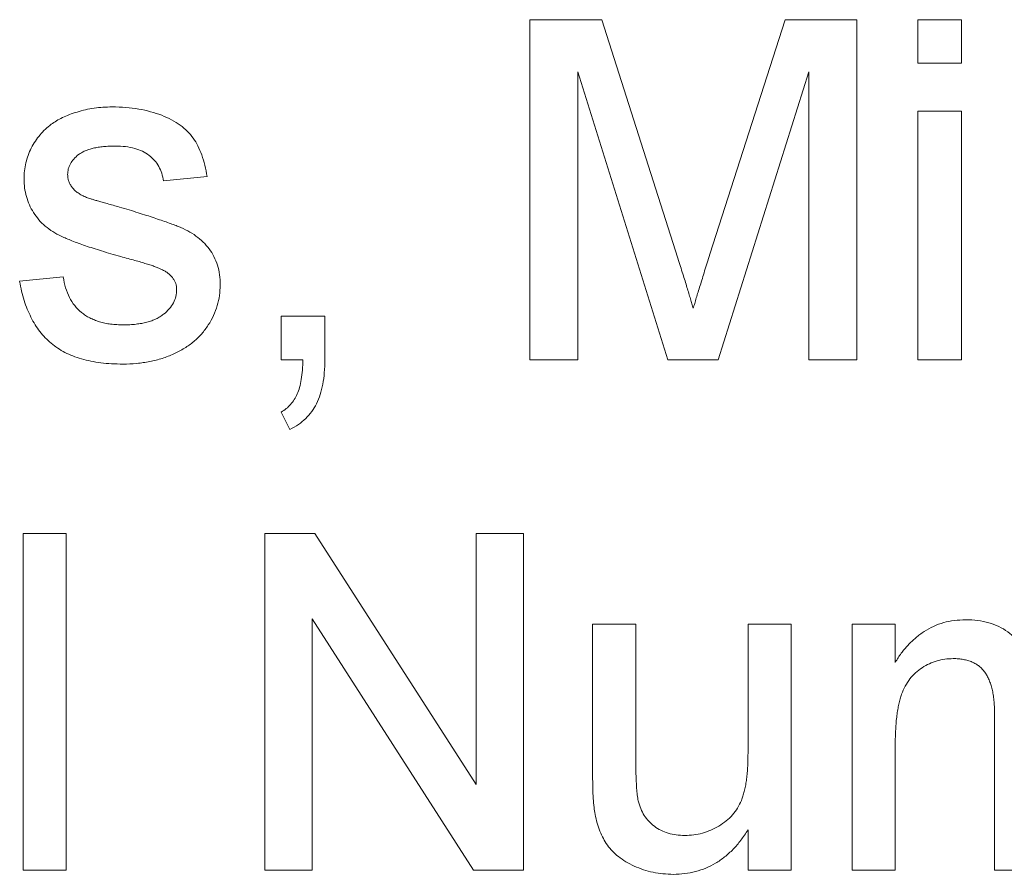
# Model space of a CAD drawing. Units: inches. Extents: x 20 to 210, y 3 to 244.
# Drawn here: x 163 to 163, y 99 to 99 of the extents above; entities that cross this region are included whole.
import ezdxf

# ---------------------------------------------------------------- set-up
doc = ezdxf.new("R2010")
doc.units = ezdxf.units.IN
doc.header["$MEASUREMENT"] = 0

# ---------------------------------------------------------------- blocks, each defined once
blk = doc.blocks.new('04_CR-GRV_BLOCK-2DLEFT')
at = {"color": 0, "linetype": 'Continuous', "lineweight": 0, "extrusion": (-2.22045e-16, 1, -2.22045e-16)}
for p, q in [((0.14141, 5.03389), (0.14141, 5.1039)), ((0.14141, 5.1039), (0.15627, 5.1039)), ((0.15627, 5.1039), (0.17192, 5.05477)), ((0.17851, 5.05561), (0.194, 5.1039)), ((0.194, 5.1039), (0.20873, 5.1039)), ((0.20873, 5.1039), (0.20873, 5.03389)), ((0.22129, 5.09492), (0.22129, 5.1039)), ((0.22129, 5.1039), (0.23027, 5.1039)), ((0.23027, 5.1039), (0.23027, 5.09492)), ((0.23027, 5.09492), (0.22129, 5.09492)), ((0.15129, 5.09313), (0.15129, 5.03389)), ((0.16986, 5.03389), (0.15129, 5.09313)), ((0.19886, 5.09313), (0.18018, 5.03389)), ((0.19886, 5.03389), (0.19886, 5.09313)), ((0.22129, 5.03389), (0.22129, 5.08505)), ((0.22129, 5.08505), (0.23027, 5.08505)), ((0.23027, 5.08505), (0.23027, 5.03389)), ((0.075, 5.07159), (0.06602, 5.07069)), ((0.0364, 5.05004), (0.04538, 5.05094)), ((0.09026, 5.04286), (0.09923, 5.04286)), ((0.09026, 5.03389), (0.09026, 5.04286)), ((0.09923, 5.04286), (0.09923, 5.03389)), ((0.09472, 5.03389), (0.09026, 5.03389)), ((0.15129, 5.03389), (0.14141, 5.03389)), ((0.18018, 5.03389), (0.16986, 5.03389)), ((0.20873, 5.03389), (0.19886, 5.03389)), ((0.23027, 5.03389), (0.22129, 5.03389)), ((0.09205, 5.01953), (0.09026, 5.02312)), ((0.03709, 4.99812), (0.04598, 4.99812)), ((0.03709, 4.92882), (0.03709, 4.99812)), ((0.04598, 4.99812), (0.04598, 4.92882)), ((0.08684, 4.99812), (0.09717, 4.99812)), ((0.08684, 4.92882), (0.08684, 4.99812)), ((0.09717, 4.99812), (0.13037, 4.94641)), ((0.13037, 4.99812), (0.14014, 4.99812)), ((0.13037, 4.94641), (0.13037, 4.99812)), ((0.14014, 4.99812), (0.14014, 4.92882)), ((0.09661, 4.98053), (0.09661, 4.92882)), ((0.12982, 4.92882), (0.09661, 4.98053)), ((0.15436, 4.97946), (0.16324, 4.97946)), ((0.15436, 4.94824), (0.15436, 4.97946)), ((0.16324, 4.97946), (0.16324, 4.95192)), ((0.18634, 4.97946), (0.19522, 4.97946)), ((0.18634, 4.95286), (0.18634, 4.97946)), ((0.19522, 4.97946), (0.19522, 4.92882)), ((0.20777, 4.97946), (0.21666, 4.97946)), ((0.20777, 4.92882), (0.20777, 4.97946)), ((0.21666, 4.97946), (0.21666, 4.97156)), ((0.23709, 4.92882), (0.23709, 4.96112)), ((0.21666, 4.95461), (0.21666, 4.92882)), ((0.18634, 4.92882), (0.18634, 4.9371)), ((0.04598, 4.92882), (0.03709, 4.92882)), ((0.09661, 4.92882), (0.08684, 4.92882)), ((0.14014, 4.92882), (0.12982, 4.92882)), ((0.19522, 4.92882), (0.18634, 4.92882)), ((0.21666, 4.92882), (0.20777, 4.92882)), ((0.24597, 4.92882), (0.23709, 4.92882))]:
    blk.add_line(p, q, dxfattribs=at)
at = {"color": 0, "linetype": 'Continuous', "lineweight": 0}
for points, knots in [([(0.04292, 5.08236), (0.04328, 5.0826), (0.04363, 5.08285), (0.04399, 5.08307), (0.04439, 5.08332), (0.0448, 5.08354), (0.04522, 5.08374), (0.04569, 5.08397), (0.04616, 5.08416), (0.04664, 5.08435), (0.04717, 5.08455), (0.0477, 5.08473), (0.04824, 5.08489), (0.0488, 5.08507), (0.04937, 5.08523), (0.04995, 5.08536), (0.05054, 5.08549), (0.05113, 5.08559), (0.05173, 5.08568), (0.05234, 5.08577), (0.05295, 5.08583), (0.05355, 5.08588), (0.05418, 5.08592), (0.05482, 5.08593), (0.05545, 5.08595)], [0, 0, 0, 0, 0.097025, 0.097025, 0.097025, 0.203288, 0.203288, 0.203288, 0.319657, 0.319657, 0.319657, 0.447383, 0.447383, 0.447383, 0.581361, 0.581361, 0.581361, 0.718182, 0.718182, 0.718182, 0.85679, 0.85679, 0.85679, 1, 1, 1, 1]), ([(0.05545, 5.08595), (0.05639, 5.08592), (0.05733, 5.0859), (0.05827, 5.08583), (0.05915, 5.08577), (0.06003, 5.08566), (0.0609, 5.08551), (0.06173, 5.08537), (0.06255, 5.08519), (0.06336, 5.08496), (0.06413, 5.08475), (0.0649, 5.0845), (0.06564, 5.08421), (0.06634, 5.08393), (0.06703, 5.08362), (0.06769, 5.08327), (0.0683, 5.08294), (0.0689, 5.08258), (0.06946, 5.08217), (0.06998, 5.08179), (0.07047, 5.08137), (0.07093, 5.08091), (0.07136, 5.08048), (0.07176, 5.08001), (0.07212, 5.07951), (0.07249, 5.079), (0.07281, 5.07847), (0.07309, 5.07791), (0.0734, 5.07731), (0.07366, 5.07668), (0.07389, 5.07605), (0.07414, 5.07536), (0.07435, 5.07465), (0.07452, 5.07394), (0.07471, 5.07316), (0.07485, 5.07237), (0.075, 5.07159)], [0, 0, 0, 0, 0.10445, 0.10445, 0.10445, 0.202794, 0.202794, 0.202794, 0.29589, 0.29589, 0.29589, 0.38505, 0.38505, 0.38505, 0.46846, 0.46846, 0.46846, 0.545405, 0.545405, 0.545405, 0.617212, 0.617212, 0.617212, 0.685359, 0.685359, 0.685359, 0.754551, 0.754551, 0.754551, 0.829684, 0.829684, 0.829684, 0.910999, 0.910999, 0.910999, 1, 1, 1, 1]), ([(0.0373, 5.07111), (0.03732, 5.07167), (0.03734, 5.07223), (0.0374, 5.07279), (0.03746, 5.07334), (0.03755, 5.07388), (0.03768, 5.07442), (0.0378, 5.07495), (0.03796, 5.07547), (0.03814, 5.07597), (0.03833, 5.07649), (0.03855, 5.07699), (0.0388, 5.07748), (0.03905, 5.07796), (0.03932, 5.07844), (0.03963, 5.07889), (0.03993, 5.07934), (0.04025, 5.07976), (0.0406, 5.08017), (0.04094, 5.08058), (0.0413, 5.08097), (0.04169, 5.08133), (0.04208, 5.0817), (0.0425, 5.08203), (0.04292, 5.08236)], [0, 0, 0, 0, 0.129253, 0.129253, 0.129253, 0.255825, 0.255825, 0.255825, 0.380344, 0.380344, 0.380344, 0.506009, 0.506009, 0.506009, 0.631784, 0.631784, 0.631784, 0.754583, 0.754583, 0.754583, 0.877056, 0.877056, 0.877056, 1, 1, 1, 1]), ([(0.05611, 5.07787), (0.05568, 5.07786), (0.05526, 5.07786), (0.05483, 5.07784), (0.05444, 5.07782), (0.05404, 5.0778), (0.05365, 5.07776), (0.05329, 5.07772), (0.05292, 5.07767), (0.05256, 5.07762), (0.05223, 5.07757), (0.05189, 5.07751), (0.05156, 5.07743), (0.05126, 5.07736), (0.05096, 5.07728), (0.05067, 5.07718), (0.0504, 5.07709), (0.05013, 5.077), (0.04987, 5.07689), (0.04962, 5.07678), (0.04938, 5.07666), (0.04915, 5.07652), (0.04894, 5.0764), (0.04873, 5.07626), (0.04853, 5.07612), (0.04818, 5.07585), (0.04785, 5.07554), (0.04755, 5.0752), (0.04728, 5.0749), (0.04704, 5.07458), (0.04684, 5.07422), (0.04665, 5.07389), (0.0465, 5.07353), (0.04642, 5.07316), (0.04633, 5.07278), (0.0463, 5.0724), (0.04628, 5.07202)], [0, 0, 0, 0, 0.100169, 0.100169, 0.100169, 0.192847, 0.192847, 0.192847, 0.279388, 0.279388, 0.279388, 0.358822, 0.358822, 0.358822, 0.431987, 0.431987, 0.431987, 0.498837, 0.498837, 0.498837, 0.561835, 0.561835, 0.561835, 0.619828, 0.619828, 0.619828, 0.724953, 0.724953, 0.724953, 0.820265, 0.820265, 0.820265, 0.910183, 0.910183, 0.910183, 1, 1, 1, 1]), ([(0.06602, 5.07069), (0.06592, 5.07123), (0.06581, 5.07176), (0.06564, 5.07229), (0.06549, 5.07278), (0.06528, 5.07325), (0.06503, 5.0737), (0.06478, 5.07414), (0.06449, 5.07455), (0.06416, 5.07492), (0.06382, 5.0753), (0.06345, 5.07565), (0.06305, 5.07596), (0.06263, 5.07629), (0.06217, 5.07657), (0.06169, 5.0768), (0.06118, 5.07705), (0.06064, 5.07724), (0.06009, 5.07739), (0.05948, 5.07756), (0.05885, 5.07768), (0.05822, 5.07776), (0.05752, 5.07784), (0.05682, 5.07785), (0.05611, 5.07787)], [0, 0, 0, 0, 0.121444, 0.121444, 0.121444, 0.235646, 0.235646, 0.235646, 0.346389, 0.346389, 0.346389, 0.458598, 0.458598, 0.458598, 0.576832, 0.576832, 0.576832, 0.702771, 0.702771, 0.702771, 0.843251, 0.843251, 0.843251, 1, 1, 1, 1]), ([(0.04628, 5.07202), (0.04629, 5.07178), (0.04629, 5.07153), (0.04633, 5.07129), (0.04637, 5.07106), (0.04643, 5.07083), (0.04651, 5.0706), (0.0466, 5.07038), (0.04669, 5.07016), (0.04681, 5.06996), (0.04693, 5.06974), (0.04707, 5.06954), (0.04722, 5.06934)], [0, 0, 0, 0, 0.253034, 0.253034, 0.253034, 0.498993, 0.498993, 0.498993, 0.744328, 0.744328, 0.744328, 1, 1, 1, 1]), ([(0.05722, 5.05511), (0.05653, 5.05531), (0.05522, 5.05569), (0.05332, 5.05627), (0.05157, 5.05682), (0.04997, 5.05734), (0.04851, 5.05786), (0.0472, 5.05835), (0.04604, 5.05883), (0.04469, 5.05941), (0.04321, 5.06021), (0.04164, 5.06135), (0.04032, 5.06269), (0.03922, 5.06416), (0.03835, 5.06577), (0.03776, 5.06748), (0.03737, 5.06927), (0.03733, 5.07049), (0.0373, 5.07111)], [0, 0, 0, 0, 0.076628, 0.147662, 0.213108, 0.274086, 0.329662, 0.379691, 0.424849, 0.464978, 0.537305, 0.606082, 0.673011, 0.738866, 0.803961, 0.868614, 0.933388, 1, 1, 1, 1]), ([(0.04722, 5.06934), (0.04739, 5.06914), (0.04774, 5.06872), (0.04844, 5.06819), (0.04925, 5.0677), (0.04986, 5.06743), (0.05018, 5.06729)], [0, 0, 0, 0, 0.218325, 0.45431, 0.715433, 1, 1, 1, 1]), ([(0.05018, 5.06729), (0.0503, 5.06725), (0.05042, 5.06721), (0.05054, 5.06717), (0.0507, 5.06711), (0.05087, 5.06706), (0.05103, 5.06701), (0.05125, 5.06695), (0.05146, 5.06688), (0.05168, 5.06682), (0.05193, 5.06674), (0.05219, 5.06667), (0.05245, 5.06659), (0.05276, 5.0665), (0.05306, 5.06641), (0.05337, 5.06633), (0.05372, 5.06623), (0.05407, 5.06613), (0.05442, 5.06603), (0.05483, 5.06592), (0.05523, 5.06581), (0.05563, 5.0657), (0.05607, 5.06557), (0.05652, 5.06545), (0.05696, 5.06533)], [0, 0, 0, 0, 0.0546, 0.0546, 0.0546, 0.127407, 0.127407, 0.127407, 0.222827, 0.222827, 0.222827, 0.336499, 0.336499, 0.336499, 0.472794, 0.472794, 0.472794, 0.627354, 0.627354, 0.627354, 0.804541, 0.804541, 0.804541, 1, 1, 1, 1]), ([(0.05696, 5.06533), (0.05762, 5.06513), (0.05828, 5.06493), (0.05894, 5.06473), (0.05955, 5.06454), (0.06017, 5.06435), (0.06078, 5.06415), (0.06135, 5.06397), (0.06193, 5.06379), (0.0625, 5.06361), (0.06303, 5.06344), (0.06356, 5.06326), (0.06409, 5.06309), (0.06457, 5.06293), (0.06505, 5.06276), (0.06553, 5.0626), (0.06598, 5.06244), (0.06642, 5.06229), (0.06686, 5.06213), (0.06726, 5.06199), (0.06766, 5.06185), (0.06806, 5.0617), (0.06841, 5.06157), (0.06877, 5.06143), (0.06912, 5.06129), (0.06977, 5.06103), (0.0704, 5.06075), (0.07101, 5.06042), (0.0716, 5.06011), (0.07216, 5.05975), (0.0727, 5.05936), (0.07321, 5.05898), (0.0737, 5.05857), (0.07416, 5.05812), (0.07461, 5.05768), (0.07503, 5.05721), (0.0754, 5.05671), (0.07578, 5.05621), (0.07612, 5.05568), (0.0764, 5.05512), (0.07669, 5.05455), (0.07693, 5.05395), (0.07711, 5.05334), (0.07731, 5.0527), (0.07746, 5.05205), (0.07755, 5.05139), (0.07764, 5.05069), (0.07767, 5.04997), (0.07769, 5.04926)], [0, 0, 0, 0, 0.07225, 0.07225, 0.07225, 0.139527, 0.139527, 0.139527, 0.202771, 0.202771, 0.202771, 0.261048, 0.261048, 0.261048, 0.314366, 0.314366, 0.314366, 0.363657, 0.363657, 0.363657, 0.408002, 0.408002, 0.408002, 0.447871, 0.447871, 0.447871, 0.520682, 0.520682, 0.520682, 0.590301, 0.590301, 0.590301, 0.657073, 0.657073, 0.657073, 0.723052, 0.723052, 0.723052, 0.788462, 0.788462, 0.788462, 0.855539, 0.855539, 0.855539, 0.92534, 0.92534, 0.92534, 1, 1, 1, 1]), ([(0.17507, 5.04449), (0.17517, 5.04482), (0.17527, 5.04516), (0.17537, 5.04549), (0.17548, 5.04586), (0.17559, 5.04623), (0.1757, 5.04661), (0.17582, 5.04702), (0.17594, 5.04742), (0.17607, 5.04783), (0.1762, 5.04827), (0.17635, 5.04872), (0.17649, 5.04916), (0.17664, 5.04964), (0.17679, 5.05012), (0.17694, 5.05061), (0.1771, 5.05112), (0.17725, 5.05164), (0.17741, 5.05216), (0.17759, 5.05272), (0.17777, 5.05327), (0.17795, 5.05383), (0.17814, 5.05442), (0.17832, 5.05502), (0.17851, 5.05561)], [0, 0, 0, 0, 0.089205, 0.089205, 0.089205, 0.189833, 0.189833, 0.189833, 0.299233, 0.299233, 0.299233, 0.419261, 0.419261, 0.419261, 0.549207, 0.549207, 0.549207, 0.689074, 0.689074, 0.689074, 0.839579, 0.839579, 0.839579, 1, 1, 1, 1]), ([(0.06564, 5.05248), (0.06544, 5.05258), (0.06524, 5.05267), (0.06504, 5.05275), (0.0648, 5.05285), (0.06456, 5.05294), (0.06431, 5.05303), (0.06403, 5.05314), (0.06374, 5.05324), (0.06346, 5.05334), (0.06313, 5.05345), (0.06279, 5.05355), (0.06246, 5.05365), (0.06209, 5.05376), (0.06172, 5.05387), (0.06135, 5.05399), (0.06094, 5.05411), (0.06052, 5.05423), (0.0601, 5.05435), (0.05964, 5.05448), (0.05918, 5.0546), (0.05872, 5.05471), (0.05821, 5.05484), (0.05772, 5.05498), (0.05722, 5.05511)], [0, 0, 0, 0, 0.074603, 0.074603, 0.074603, 0.163017, 0.163017, 0.163017, 0.265923, 0.265923, 0.265923, 0.38388, 0.38388, 0.38388, 0.514906, 0.514906, 0.514906, 0.662046, 0.662046, 0.662046, 0.82448, 0.82448, 0.82448, 1, 1, 1, 1]), ([(0.17192, 5.05477), (0.17209, 5.05421), (0.17226, 5.05366), (0.17244, 5.0531), (0.1726, 5.05258), (0.17276, 5.05206), (0.17293, 5.05155), (0.17308, 5.05106), (0.17323, 5.05058), (0.17338, 5.0501), (0.17351, 5.04966), (0.17365, 5.04921), (0.17378, 5.04877), (0.17391, 5.04836), (0.17404, 5.04795), (0.17416, 5.04753), (0.17427, 5.04716), (0.17438, 5.04679), (0.1745, 5.04641), (0.1746, 5.04608), (0.1747, 5.04574), (0.17481, 5.0454), (0.1749, 5.0451), (0.17498, 5.0448), (0.17507, 5.04449)], [0, 0, 0, 0, 0.162526, 0.162526, 0.162526, 0.314315, 0.314315, 0.314315, 0.454978, 0.454978, 0.454978, 0.584519, 0.584519, 0.584519, 0.704567, 0.704567, 0.704567, 0.813495, 0.813495, 0.813495, 0.911681, 0.911681, 0.911681, 1, 1, 1, 1]), ([(0.06871, 5.04835), (0.06871, 5.04856), (0.0687, 5.04878), (0.06867, 5.04899), (0.06864, 5.0492), (0.06859, 5.0494), (0.06852, 5.0496), (0.06845, 5.04979), (0.06837, 5.04998), (0.06828, 5.05016), (0.06818, 5.05034), (0.06807, 5.05052), (0.06794, 5.05069), (0.06781, 5.05087), (0.06766, 5.05104), (0.06751, 5.05119), (0.06735, 5.05136), (0.06717, 5.05151), (0.06699, 5.05166), (0.06679, 5.05182), (0.06658, 5.05196), (0.06636, 5.05209), (0.06613, 5.05223), (0.06588, 5.05236), (0.06564, 5.05248)], [0, 0, 0, 0, 0.118564, 0.118564, 0.118564, 0.232722, 0.232722, 0.232722, 0.344508, 0.344508, 0.344508, 0.460106, 0.460106, 0.460106, 0.582297, 0.582297, 0.582297, 0.709813, 0.709813, 0.709813, 0.850358, 0.850358, 0.850358, 1, 1, 1, 1]), ([(0.05765, 5.03299), (0.05686, 5.03301), (0.05608, 5.03302), (0.05529, 5.03306), (0.05456, 5.0331), (0.05382, 5.03317), (0.05309, 5.03326), (0.0524, 5.03334), (0.05171, 5.03346), (0.05103, 5.03359), (0.05038, 5.03373), (0.04974, 5.03389), (0.04911, 5.03407), (0.04851, 5.03425), (0.04792, 5.03445), (0.04734, 5.03467), (0.04679, 5.03489), (0.04624, 5.03513), (0.04572, 5.0354), (0.0452, 5.03567), (0.04471, 5.03596), (0.04423, 5.03627), (0.04376, 5.03658), (0.04331, 5.03692), (0.04288, 5.03728), (0.04246, 5.03764), (0.04206, 5.03802), (0.04168, 5.03842), (0.04129, 5.03883), (0.04092, 5.03925), (0.04057, 5.0397), (0.04022, 5.04014), (0.03989, 5.04061), (0.03959, 5.0411), (0.03928, 5.04159), (0.039, 5.0421), (0.03873, 5.04263), (0.03846, 5.04317), (0.0382, 5.04372), (0.03797, 5.04428), (0.03773, 5.04487), (0.03752, 5.04547), (0.03733, 5.04608), (0.03713, 5.04671), (0.03696, 5.04735), (0.03681, 5.048), (0.03666, 5.04868), (0.03653, 5.04936), (0.0364, 5.05004)], [0, 0, 0, 0, 0.077775, 0.077775, 0.077775, 0.150714, 0.150714, 0.150714, 0.219638, 0.219638, 0.219638, 0.284958, 0.284958, 0.284958, 0.346565, 0.346565, 0.346565, 0.40539, 0.40539, 0.40539, 0.462215, 0.462215, 0.462215, 0.517745, 0.517745, 0.517745, 0.572413, 0.572413, 0.572413, 0.628177, 0.628177, 0.628177, 0.684662, 0.684662, 0.684662, 0.742462, 0.742462, 0.742462, 0.802512, 0.802512, 0.802512, 0.865452, 0.865452, 0.865452, 0.93112, 0.93112, 0.93112, 1, 1, 1, 1]), ([(0.04538, 5.05094), (0.04552, 5.05018), (0.04565, 5.04942), (0.04587, 5.04868), (0.04607, 5.04801), (0.04633, 5.04735), (0.04666, 5.04672), (0.04696, 5.04612), (0.04732, 5.04555), (0.04773, 5.04502), (0.04814, 5.0445), (0.04861, 5.04402), (0.04912, 5.04361), (0.04938, 5.0434), (0.04966, 5.0432), (0.04994, 5.04302), (0.05022, 5.04283), (0.05052, 5.04266), (0.05082, 5.0425), (0.05113, 5.04234), (0.05146, 5.0422), (0.05179, 5.04207), (0.05213, 5.04193), (0.05247, 5.04181), (0.05283, 5.0417), (0.05319, 5.04159), (0.05356, 5.0415), (0.05393, 5.04142), (0.05433, 5.04134), (0.05473, 5.04127), (0.05513, 5.04122), (0.05555, 5.04117), (0.05598, 5.04113), (0.0564, 5.04111), (0.05685, 5.04109), (0.0573, 5.04108), (0.05775, 5.04107)], [0, 0, 0, 0, 0.131369, 0.131369, 0.131369, 0.251594, 0.251594, 0.251594, 0.36595, 0.36595, 0.36595, 0.478715, 0.478715, 0.478715, 0.535812, 0.535812, 0.535812, 0.594067, 0.594067, 0.594067, 0.65438, 0.65438, 0.65438, 0.716919, 0.716919, 0.716919, 0.781895, 0.781895, 0.781895, 0.850582, 0.850582, 0.850582, 0.923419, 0.923419, 0.923419, 1, 1, 1, 1]), ([(0.07769, 5.04926), (0.07766, 5.04854), (0.07763, 5.04782), (0.07754, 5.04711), (0.07744, 5.04641), (0.07728, 5.04571), (0.07707, 5.04502), (0.07687, 5.04433), (0.07662, 5.04366), (0.07632, 5.043), (0.076, 5.04233), (0.07564, 5.04167), (0.07524, 5.04104), (0.07483, 5.04041), (0.07437, 5.0398), (0.07388, 5.03923), (0.07337, 5.03866), (0.07282, 5.03812), (0.07223, 5.03763), (0.07163, 5.03713), (0.07099, 5.03667), (0.07033, 5.03626), (0.06962, 5.03582), (0.06889, 5.03544), (0.06814, 5.0351), (0.06736, 5.03474), (0.06657, 5.03443), (0.06576, 5.03417), (0.06492, 5.0339), (0.06406, 5.0337), (0.0632, 5.03352), (0.06231, 5.03335), (0.06141, 5.0332), (0.06051, 5.03312), (0.05956, 5.03303), (0.05861, 5.03301), (0.05765, 5.03299)], [0, 0, 0, 0, 0.074567, 0.074567, 0.074567, 0.148754, 0.148754, 0.148754, 0.223514, 0.223514, 0.223514, 0.301185, 0.301185, 0.301185, 0.379643, 0.379643, 0.379643, 0.459053, 0.459053, 0.459053, 0.54054, 0.54054, 0.54054, 0.62644, 0.62644, 0.62644, 0.715089, 0.715089, 0.715089, 0.806344, 0.806344, 0.806344, 0.900736, 0.900736, 0.900736, 1, 1, 1, 1]), ([(0.05775, 5.04107), (0.0582, 5.04107), (0.05865, 5.04107), (0.05909, 5.0411), (0.05952, 5.04112), (0.05994, 5.04116), (0.06036, 5.04121), (0.06075, 5.04126), (0.06113, 5.04131), (0.06152, 5.04138), (0.06188, 5.04144), (0.06224, 5.04152), (0.0626, 5.04162), (0.06293, 5.04171), (0.06326, 5.04181), (0.06358, 5.04192), (0.06389, 5.04203), (0.06419, 5.04215), (0.06448, 5.04229), (0.06476, 5.04242), (0.06503, 5.04257), (0.06529, 5.04274), (0.06554, 5.04289), (0.06578, 5.04306), (0.06601, 5.04324), (0.06644, 5.04358), (0.06683, 5.04396), (0.06719, 5.04438), (0.06751, 5.04476), (0.0678, 5.04517), (0.06804, 5.04561), (0.06827, 5.04603), (0.06844, 5.04647), (0.06855, 5.04693), (0.06865, 5.04739), (0.06868, 5.04787), (0.06871, 5.04835)], [0, 0, 0, 0, 0.091767, 0.091767, 0.091767, 0.17812, 0.17812, 0.17812, 0.258268, 0.258268, 0.258268, 0.333629, 0.333629, 0.333629, 0.403754, 0.403754, 0.403754, 0.469774, 0.469774, 0.469774, 0.533081, 0.533081, 0.533081, 0.592742, 0.592742, 0.592742, 0.704265, 0.704265, 0.704265, 0.806596, 0.806596, 0.806596, 0.902795, 0.902795, 0.902795, 1, 1, 1, 1]), ([(0.09026, 5.02312), (0.09061, 5.02334), (0.09096, 5.02356), (0.09129, 5.02382), (0.09162, 5.02407), (0.09192, 5.02436), (0.09219, 5.02468), (0.09247, 5.02499), (0.09271, 5.02533), (0.09293, 5.02569), (0.09316, 5.02605), (0.09336, 5.02644), (0.09354, 5.02684), (0.09373, 5.02728), (0.09389, 5.02773), (0.09401, 5.0282), (0.09416, 5.02873), (0.09427, 5.02927), (0.09436, 5.02982), (0.09447, 5.03045), (0.09455, 5.03109), (0.0946, 5.03173), (0.09466, 5.03245), (0.09469, 5.03317), (0.09472, 5.03389)], [0, 0, 0, 0, 0.102367, 0.102367, 0.102367, 0.203709, 0.203709, 0.203709, 0.306185, 0.306185, 0.306185, 0.412314, 0.412314, 0.412314, 0.53013, 0.53013, 0.53013, 0.666145, 0.666145, 0.666145, 0.823244, 0.823244, 0.823244, 1, 1, 1, 1]), ([(0.09923, 5.03389), (0.09921, 5.033), (0.09919, 5.03211), (0.09912, 5.03122), (0.09905, 5.03042), (0.09895, 5.02962), (0.0988, 5.02883), (0.09866, 5.02811), (0.09849, 5.0274), (0.09826, 5.02671), (0.09806, 5.02607), (0.09781, 5.02545), (0.09751, 5.02484), (0.09722, 5.02428), (0.0969, 5.02373), (0.09652, 5.02322), (0.09616, 5.02271), (0.09574, 5.02224), (0.09529, 5.0218), (0.09482, 5.02135), (0.09432, 5.02093), (0.09379, 5.02057), (0.09323, 5.02018), (0.09264, 5.01986), (0.09205, 5.01953)], [0, 0, 0, 0, 0.156602, 0.156602, 0.156602, 0.298686, 0.298686, 0.298686, 0.42691, 0.42691, 0.42691, 0.545117, 0.545117, 0.545117, 0.656687, 0.656687, 0.656687, 0.767001, 0.767001, 0.767001, 0.881086, 0.881086, 0.881086, 1, 1, 1, 1]), ([(0.21666, 4.97156), (0.21705, 4.9722), (0.21744, 4.97284), (0.21788, 4.97345), (0.21831, 4.97404), (0.21878, 4.9746), (0.21928, 4.97513), (0.21978, 4.97566), (0.22031, 4.97616), (0.22086, 4.97663), (0.22142, 4.9771), (0.22201, 4.97754), (0.22263, 4.97793), (0.22324, 4.97833), (0.22389, 4.97868), (0.22455, 4.97899), (0.22522, 4.97929), (0.22592, 4.97955), (0.22662, 4.97975), (0.22734, 4.97996), (0.22807, 4.98011), (0.2288, 4.9802), (0.22957, 4.98029), (0.23035, 4.98032), (0.23112, 4.98035)], [0, 0, 0, 0, 0.126605, 0.126605, 0.126605, 0.249791, 0.249791, 0.249791, 0.372524, 0.372524, 0.372524, 0.496015, 0.496015, 0.496015, 0.619831, 0.619831, 0.619831, 0.743966, 0.743966, 0.743966, 0.869195, 0.869195, 0.869195, 1, 1, 1, 1]), ([(0.23112, 4.98035), (0.23196, 4.98032), (0.23281, 4.9803), (0.23365, 4.9802), (0.23442, 4.9801), (0.23519, 4.97994), (0.23594, 4.97972), (0.23664, 4.97952), (0.23732, 4.97926), (0.23798, 4.97895), (0.23861, 4.97864), (0.23922, 4.97828), (0.2398, 4.97786), (0.24036, 4.97746), (0.24088, 4.977), (0.24136, 4.9765), (0.24185, 4.97601), (0.2423, 4.97548), (0.2427, 4.97491), (0.24311, 4.97432), (0.24347, 4.9737), (0.24377, 4.97305), (0.24408, 4.97237), (0.24433, 4.97166), (0.24458, 4.97095)], [0, 0, 0, 0, 0.142825, 0.142825, 0.142825, 0.274789, 0.274789, 0.274789, 0.39801, 0.39801, 0.39801, 0.517438, 0.517438, 0.517438, 0.634604, 0.634604, 0.634604, 0.751949, 0.751949, 0.751949, 0.87301, 0.87301, 0.87301, 1, 1, 1, 1]), ([(0.22857, 4.97235), (0.228, 4.97233), (0.22743, 4.97232), (0.22687, 4.97224), (0.22632, 4.97217), (0.22578, 4.97204), (0.22525, 4.97188), (0.22472, 4.97172), (0.2242, 4.97153), (0.22369, 4.9713), (0.22318, 4.97106), (0.22267, 4.97079), (0.22219, 4.97048), (0.22171, 4.97017), (0.22126, 4.96982), (0.22083, 4.96944), (0.22041, 4.96905), (0.22003, 4.96863), (0.21968, 4.96817), (0.21932, 4.96771), (0.21901, 4.96721), (0.21872, 4.96669), (0.21843, 4.96614), (0.21817, 4.96558), (0.21796, 4.965), (0.21785, 4.96469), (0.21775, 4.96437), (0.21766, 4.96405), (0.21756, 4.9637), (0.21747, 4.96335), (0.21739, 4.963), (0.21731, 4.96262), (0.21723, 4.96223), (0.21717, 4.96185), (0.2171, 4.96143), (0.21704, 4.96102), (0.21699, 4.96061), (0.21693, 4.96016), (0.21688, 4.9597), (0.21684, 4.95925), (0.21679, 4.95877), (0.21677, 4.95829), (0.21674, 4.95781), (0.21671, 4.95729), (0.21668, 4.95678), (0.21667, 4.95626), (0.21666, 4.95571), (0.21666, 4.95516), (0.21666, 4.95461)], [0, 0, 0, 0, 0.069874, 0.069874, 0.069874, 0.138371, 0.138371, 0.138371, 0.206732, 0.206732, 0.206732, 0.277065, 0.277065, 0.277065, 0.347592, 0.347592, 0.347592, 0.417982, 0.417982, 0.417982, 0.490746, 0.490746, 0.490746, 0.567227, 0.567227, 0.567227, 0.608073, 0.608073, 0.608073, 0.652844, 0.652844, 0.652844, 0.701153, 0.701153, 0.701153, 0.752556, 0.752556, 0.752556, 0.808916, 0.808916, 0.808916, 0.868487, 0.868487, 0.868487, 0.931988, 0.931988, 0.931988, 1, 1, 1, 1]), ([(0.23709, 4.96112), (0.23709, 4.96158), (0.23708, 4.96203), (0.23706, 4.96248), (0.23704, 4.96291), (0.23701, 4.96333), (0.23696, 4.96375), (0.23692, 4.96415), (0.23688, 4.96454), (0.23681, 4.96494), (0.23675, 4.96531), (0.23668, 4.96567), (0.23659, 4.96604), (0.23651, 4.96637), (0.23642, 4.96671), (0.23631, 4.96704), (0.23621, 4.96735), (0.23609, 4.96765), (0.23596, 4.96795), (0.23584, 4.96824), (0.23571, 4.96852), (0.23556, 4.96879), (0.23542, 4.96904), (0.23526, 4.96929), (0.23509, 4.96954), (0.23492, 4.96977), (0.23474, 4.96999), (0.23455, 4.9702), (0.23436, 4.9704), (0.23415, 4.97059), (0.23394, 4.97077), (0.23372, 4.97095), (0.23349, 4.97111), (0.23324, 4.97126), (0.23299, 4.9714), (0.23273, 4.97153), (0.23247, 4.97164), (0.23219, 4.97176), (0.2319, 4.97186), (0.23161, 4.97195), (0.2313, 4.97204), (0.23099, 4.97211), (0.23068, 4.97217), (0.23034, 4.97224), (0.23, 4.97228), (0.22966, 4.97231), (0.2293, 4.97234), (0.22893, 4.97235), (0.22857, 4.97235)], [0, 0, 0, 0, 0.08411, 0.08411, 0.08411, 0.162426, 0.162426, 0.162426, 0.236822, 0.236822, 0.236822, 0.305987, 0.305987, 0.305987, 0.370108, 0.370108, 0.370108, 0.430668, 0.430668, 0.430668, 0.487851, 0.487851, 0.487851, 0.542607, 0.542607, 0.542607, 0.595677, 0.595677, 0.595677, 0.647283, 0.647283, 0.647283, 0.699654, 0.699654, 0.699654, 0.753379, 0.753379, 0.753379, 0.80983, 0.80983, 0.80983, 0.868938, 0.868938, 0.868938, 0.932163, 0.932163, 0.932163, 1, 1, 1, 1]), ([(0.16324, 4.95192), (0.16325, 4.95139), (0.16325, 4.95087), (0.16326, 4.95034), (0.16326, 4.94986), (0.16326, 4.94938), (0.16327, 4.94889), (0.16328, 4.94845), (0.16329, 4.94801), (0.16331, 4.94758), (0.16333, 4.94719), (0.16335, 4.9468), (0.16337, 4.94641), (0.16339, 4.94606), (0.16341, 4.94571), (0.16344, 4.94535), (0.16346, 4.94505), (0.1635, 4.94475), (0.16353, 4.94445), (0.16356, 4.94419), (0.16359, 4.94393), (0.16363, 4.94367), (0.16367, 4.94346), (0.16371, 4.94325), (0.16376, 4.94304)], [0, 0, 0, 0, 0.177577, 0.177577, 0.177577, 0.339578, 0.339578, 0.339578, 0.487627, 0.487627, 0.487627, 0.618617, 0.618617, 0.618617, 0.737253, 0.737253, 0.737253, 0.839084, 0.839084, 0.839084, 0.92699, 0.92699, 0.92699, 1, 1, 1, 1]), ([(0.17333, 4.93593), (0.17395, 4.93595), (0.17456, 4.93598), (0.17517, 4.93605), (0.17577, 4.93613), (0.17637, 4.93625), (0.17696, 4.93642), (0.17754, 4.93658), (0.17812, 4.93679), (0.17868, 4.93703), (0.17925, 4.93727), (0.17981, 4.93755), (0.18034, 4.93787), (0.18087, 4.93819), (0.18138, 4.93854), (0.18186, 4.93893), (0.18232, 4.9393), (0.18276, 4.93971), (0.18315, 4.94016), (0.18353, 4.9406), (0.18387, 4.94108), (0.18418, 4.94158), (0.18448, 4.94209), (0.18476, 4.94261), (0.18498, 4.94316), (0.1851, 4.94345), (0.1852, 4.94375), (0.1853, 4.94405), (0.1854, 4.94437), (0.18549, 4.94469), (0.18558, 4.94502), (0.18567, 4.94538), (0.18574, 4.94573), (0.18581, 4.94609), (0.18589, 4.94648), (0.18595, 4.94687), (0.18601, 4.94726), (0.18606, 4.94768), (0.18611, 4.9481), (0.18615, 4.94852), (0.18619, 4.94897), (0.18623, 4.94943), (0.18626, 4.94988), (0.18629, 4.95036), (0.1863, 4.95084), (0.18631, 4.95132), (0.18632, 4.95184), (0.18633, 4.95235), (0.18634, 4.95286)], [0, 0, 0, 0, 0.075371, 0.075371, 0.075371, 0.150336, 0.150336, 0.150336, 0.22529, 0.22529, 0.22529, 0.301976, 0.301976, 0.301976, 0.377673, 0.377673, 0.377673, 0.451003, 0.451003, 0.451003, 0.522791, 0.522791, 0.522791, 0.595655, 0.595655, 0.595655, 0.634396, 0.634396, 0.634396, 0.675869, 0.675869, 0.675869, 0.72079, 0.72079, 0.72079, 0.769302, 0.769302, 0.769302, 0.821454, 0.821454, 0.821454, 0.877467, 0.877467, 0.877467, 0.936757, 0.936757, 0.936757, 1, 1, 1, 1]), ([(0.15486, 4.94027), (0.15478, 4.94075), (0.1547, 4.94123), (0.15464, 4.94172), (0.15456, 4.94232), (0.15452, 4.94292), (0.15448, 4.94352), (0.15444, 4.94425), (0.15441, 4.94497), (0.15439, 4.9457), (0.15436, 4.94655), (0.15436, 4.94739), (0.15436, 4.94824)], [0, 0, 0, 0, 0.182726, 0.182726, 0.182726, 0.409284, 0.409284, 0.409284, 0.682193, 0.682193, 0.682193, 1, 1, 1, 1]), ([(0.16376, 4.94304), (0.1639, 4.94251), (0.16405, 4.94198), (0.16426, 4.94147), (0.16445, 4.94098), (0.1647, 4.94052), (0.16498, 4.94008), (0.16525, 4.93965), (0.16556, 4.93924), (0.16591, 4.93886), (0.16626, 4.93848), (0.16664, 4.93813), (0.16706, 4.93782), (0.16748, 4.9375), (0.16794, 4.93723), (0.16841, 4.937), (0.16889, 4.93676), (0.16939, 4.93656), (0.16991, 4.9364), (0.17044, 4.93624), (0.17099, 4.93612), (0.17154, 4.93605), (0.17214, 4.93598), (0.17274, 4.93595), (0.17333, 4.93593)], [0, 0, 0, 0, 0.127046, 0.127046, 0.127046, 0.247789, 0.247789, 0.247789, 0.366272, 0.366272, 0.366272, 0.486108, 0.486108, 0.486108, 0.607732, 0.607732, 0.607732, 0.73226, 0.73226, 0.73226, 0.861473, 0.861473, 0.861473, 1, 1, 1, 1]), ([(0.17095, 4.92793), (0.17024, 4.92796), (0.16954, 4.92798), (0.16884, 4.92805), (0.16815, 4.92811), (0.16747, 4.92822), (0.1668, 4.92836), (0.16613, 4.92851), (0.16547, 4.92868), (0.16483, 4.92889), (0.16418, 4.92911), (0.16354, 4.92936), (0.16292, 4.92964), (0.16233, 4.92991), (0.16175, 4.93021), (0.16119, 4.93054), (0.16067, 4.93085), (0.16017, 4.9312), (0.15969, 4.93157), (0.15924, 4.93192), (0.15882, 4.93229), (0.15843, 4.9327), (0.15805, 4.93308), (0.15771, 4.93349), (0.1574, 4.93393), (0.15709, 4.93437), (0.15682, 4.93483), (0.15657, 4.9353), (0.15631, 4.9358), (0.15607, 4.9363), (0.15586, 4.93682), (0.15564, 4.93736), (0.15545, 4.93791), (0.15529, 4.93847), (0.15512, 4.93906), (0.15499, 4.93967), (0.15486, 4.94027)], [0, 0, 0, 0, 0.095117, 0.095117, 0.095117, 0.188095, 0.188095, 0.188095, 0.279953, 0.279953, 0.279953, 0.371975, 0.371975, 0.371975, 0.460018, 0.460018, 0.460018, 0.54183, 0.54183, 0.54183, 0.61796, 0.61796, 0.61796, 0.69029, 0.69029, 0.69029, 0.76263, 0.76263, 0.76263, 0.837832, 0.837832, 0.837832, 0.916485, 0.916485, 0.916485, 1, 1, 1, 1]), ([(0.18634, 4.9371), (0.18586, 4.93637), (0.18493, 4.93496), (0.18332, 4.93307), (0.18157, 4.93149), (0.1797, 4.93018), (0.17769, 4.92917), (0.17556, 4.92845), (0.17329, 4.92801), (0.17174, 4.92796), (0.17095, 4.92793)], [0, 0, 0, 0, 0.139155, 0.269619, 0.394116, 0.514627, 0.632916, 0.752307, 0.873444, 1, 1, 1, 1])]:
    blk.add_open_spline(points, degree=3, knots=knots, dxfattribs=at)

msp = doc.modelspace()

# ---------------------------------------------------------------- block references
msp.add_blockref('04_CR-GRV_BLOCK-2DLEFT', (162.50186, 93.81776))

doc.saveas('drawing.dxf')
